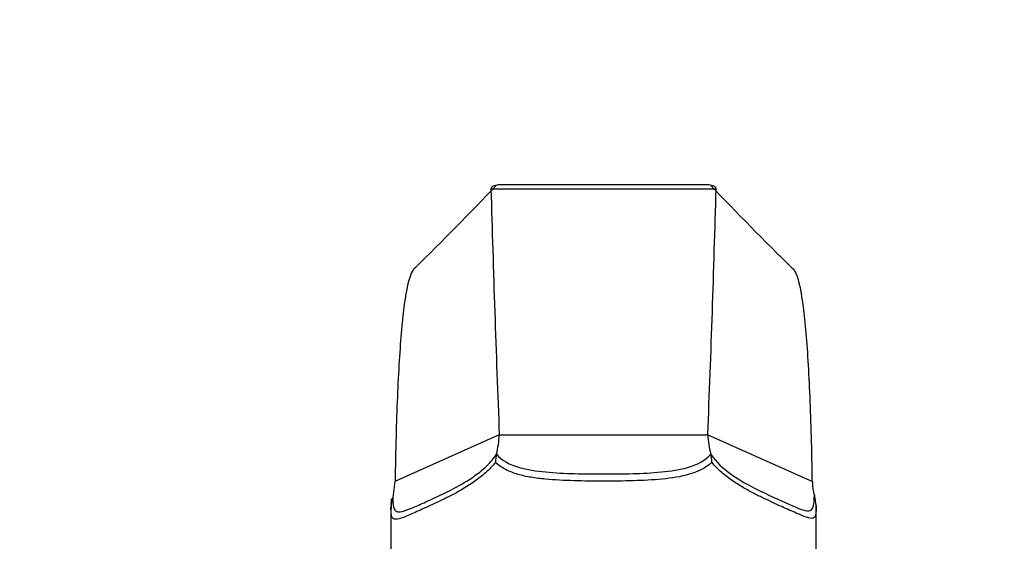
# Model space of a CAD drawing. Units: millimetres. Extents: x 0 to 1421, y 0 to 2037.
# Drawn here: x 771 to 840, y 1529 to 1566 of the extents above; entities that cross this region are included whole.
import ezdxf
from ezdxf import colors
from ezdxf.entities.mleader import LeaderData, LeaderLine
from ezdxf.math import Vec2, Vec3

# ---------------------------------------------------------------- set-up
doc = ezdxf.new("R2010")
doc.units = ezdxf.units.MM
doc.layers.add('DV1_Défaut', color=7, linetype='Continuous')
doc.layers.add('Défaut', color=7, linetype='Continuous')

# ---------------------------------------------------------------- blocks, each defined once
blk = doc.blocks.new('_DOT')
at = {"color": 0}
blk.add_line((0, 0), (-1, 0), dxfattribs=at)
at = {"color": 0, "const_width": 0.333}
blk.add_lwpolyline([(-0.1665, 0, 1), (0.1665, 0, 1)], format="xyb", close=True, dxfattribs=at)
blk = doc.blocks.new('SE')
at = {"layer": 'DV1_Défaut', "color": 7, "linetype": 'Continuous'}
for p, q in [((804.017, 1553.777), (819.902, 1553.777)), ((819.234, 1554.063), (804.694, 1554.063)), ((804.604, 1536.404), (797.239, 1533.103)), ((804.604, 1536.404), (819.314, 1536.404)), ((819.314, 1536.404), (819.315, 1536.404)), ((819.315, 1536.404), (826.695, 1533.096)), ((804.401, 1535.033), (804.404, 1535.042)), ((819.52, 1535.048), (819.521, 1535.044)), ((797.239, 1533.103), (797.084, 1531.983)), ((826.837, 1532.124), (826.847, 1532.092)), ((797.072, 1531.946), (797.084, 1531.983)), ((826.959, 1523.337), (826.959, 1531.452)), ((796.959, 1531.271), (796.959, 1523.337))]:
    blk.add_line(p, q, dxfattribs=at)
for centre, radius, start, end in [((611.413, 1738.289), 266.833, 314.56307, 316.32887), ((2133.835, 1590.019), 1330.312, 181.561106, 182.309802), ((-501.272, 1589.736), 1321.663, 357.68738, 358.440978), ((1013.154, 1738.936), 267.75, 223.66978, 225.4352), ((797.397, 1536.767), 7.216, 346.16565, 357.11514), ((825.785, 1536.691), 6.477, 182.53641, 194.69093), ((806.665, 1534.457), 2.335, 165.70937, 180.10162), ((817.289, 1534.445), 2.311, 0.43199, 15.01537), ((830.09, 1533.097), 3.396, 180.0311, 196.66649), ((824.579, 1531.37), 2.38, 1.06855, 17.65645), ((799.146, 1531.252), 2.187, 161.50179, 179.02286), ((846.707, 1531.55), 49.746, 179.6279, 180.41305)]:
    blk.add_arc(centre, radius, start, end, dxfattribs=at)
for points, knots in [([(804.7, 1554.063), (804.642, 1554.063), (804.582, 1554.058), (804.465, 1554.042), (804.407, 1554.03), (804.285, 1553.999), (804.221, 1553.98), (804.112, 1553.935), (804.072, 1553.908), (804.025, 1553.848), (804.015, 1553.815), (804.017, 1553.777)], [0, 0, 0, 0, 0.214213, 0.214213, 0.41066, 0.41066, 0.607106, 0.607106, 0.803553, 0.803553, 1, 1, 1, 1]), ([(819.902, 1553.777), (819.903, 1553.815), (819.893, 1553.849), (819.846, 1553.909), (819.805, 1553.935), (819.696, 1553.981), (819.632, 1554), (819.51, 1554.03), (819.451, 1554.042), (819.334, 1554.059), (819.276, 1554.063), (819.218, 1554.063)], [0, 0, 0, 0, 0.197283, 0.197283, 0.394566, 0.394566, 0.591849, 0.591849, 0.789132, 0.789132, 1, 1, 1, 1]), ([(798.648, 1548.175), (798.559, 1548.112), (798.28, 1547.723), (797.88, 1545.944), (797.517, 1541.852), (797.324, 1537.216), (797.266, 1534.176), (797.253, 1533.096)], [0, 0, 0, 0, 0.108612, 0.360133, 0.611654, 0.863175, 1, 1, 1, 1]), ([(825.271, 1548.175), (825.359, 1548.113), (825.638, 1547.723), (826.039, 1545.945), (826.402, 1541.852), (826.595, 1537.216), (826.653, 1534.176), (826.666, 1533.096)], [0, 0, 0, 0, 0.108562, 0.360095, 0.611628, 0.863161, 1, 1, 1, 1]), ([(797.084, 1531.983), (797.091, 1531.745), (797.103, 1531.567), (797.137, 1531.355), (797.151, 1531.295), (797.184, 1531.192), (797.203, 1531.149), (797.267, 1531.044), (797.322, 1531.002), (797.454, 1530.958), (797.531, 1530.956), (797.793, 1530.991), (798.011, 1531.066), (798.402, 1531.222), (798.543, 1531.282), (798.842, 1531.411), (799, 1531.481), (799.502, 1531.705), (799.873, 1531.873), (800.685, 1532.256), (801.13, 1532.472), (802.062, 1532.978), (802.559, 1533.273), (803.287, 1533.82), (803.527, 1534.021), (803.875, 1534.367), (803.99, 1534.49), (804.206, 1534.75), (804.308, 1534.887), (804.401, 1535.033)], [0, 0, 0, 0, 0.0625, 0.0625, 0.09375, 0.09375, 0.125, 0.125, 0.1875, 0.1875, 0.25, 0.25, 0.375, 0.375, 0.4375, 0.4375, 0.5, 0.5, 0.625, 0.625, 0.75, 0.75, 0.875, 0.875, 0.9375, 0.9375, 0.96875, 0.96875, 1, 1, 1, 1]), ([(804.404, 1535.042), (804.794, 1534.56), (805.364, 1534.298), (806.569, 1533.938), (807.223, 1533.842), (809.205, 1533.653), (810.596, 1533.643), (813.341, 1533.643), (814.711, 1533.653), (816.706, 1533.844), (817.358, 1533.939), (818.563, 1534.302), (819.133, 1534.566), (819.52, 1535.048)], [0, 0, 0, 0, 0.125, 0.125, 0.25, 0.25, 0.5, 0.5, 0.75, 0.75, 0.875, 0.875, 1, 1, 1, 1]), ([(819.521, 1535.044), (819.906, 1534.462), (820.408, 1534.027), (821.395, 1533.308), (821.892, 1533.023), (823.295, 1532.28), (824.115, 1531.924), (825.459, 1531.324), (825.976, 1531.08), (826.497, 1531.012), (826.625, 1531.044), (826.79, 1531.342), (826.826, 1531.614), (826.837, 1532.124)], [0, 0, 0, 0, 0.125, 0.125, 0.25, 0.25, 0.5, 0.5, 0.75, 0.75, 0.875, 0.875, 1, 1, 1, 1]), ([(804.329, 1534.453), (804.113, 1534.182), (803.879, 1533.944), (803.393, 1533.508), (803.139, 1533.309), (802.374, 1532.766), (801.871, 1532.476), (801.15, 1532.093), (800.914, 1531.973), (800.462, 1531.751), (800.245, 1531.648), (799.623, 1531.357), (799.244, 1531.186), (798.734, 1530.958), (798.574, 1530.887), (798.276, 1530.757), (798.139, 1530.698), (797.762, 1530.545), (797.556, 1530.47), (797.315, 1530.433), (797.245, 1530.434), (797.13, 1530.47), (797.085, 1530.506), (797.016, 1530.627), (796.992, 1530.713), (796.964, 1530.948), (796.959, 1531.096), (796.959, 1531.289)], [0, 0, 0, 0, 0.0625, 0.0625, 0.125, 0.125, 0.25, 0.25, 0.3125, 0.3125, 0.375, 0.375, 0.5, 0.5, 0.5625, 0.5625, 0.625, 0.625, 0.75, 0.75, 0.8125, 0.8125, 0.875, 0.875, 0.9375, 0.9375, 1, 1, 1, 1]), ([(819.6, 1534.463), (819.382, 1534.252), (819.136, 1534.087), (818.6, 1533.813), (818.308, 1533.703), (817.407, 1533.439), (816.766, 1533.342), (815.427, 1533.21), (814.746, 1533.179), (813.369, 1533.14), (812.672, 1533.134), (811.26, 1533.133), (810.563, 1533.14), (809.187, 1533.178), (808.507, 1533.209), (807.503, 1533.307), (807.174, 1533.348), (806.534, 1533.457), (806.222, 1533.524), (805.618, 1533.7), (805.329, 1533.808), (804.795, 1534.08), (804.548, 1534.243), (804.329, 1534.453)], [0, 0, 0, 0, 0.0625, 0.0625, 0.125, 0.125, 0.25, 0.25, 0.375, 0.375, 0.5, 0.5, 0.625, 0.625, 0.75, 0.75, 0.8125, 0.8125, 0.875, 0.875, 0.9375, 0.9375, 1, 1, 1, 1]), ([(826.958, 1531.415), (826.961, 1531.208), (826.958, 1531.05), (826.936, 1530.799), (826.915, 1530.707), (826.852, 1530.578), (826.81, 1530.539), (826.702, 1530.498), (826.635, 1530.496), (826.4, 1530.53), (826.198, 1530.605), (825.825, 1530.759), (825.69, 1530.818), (825.395, 1530.948), (825.235, 1531.019), (824.728, 1531.246), (824.351, 1531.415), (823.727, 1531.702), (823.51, 1531.803), (823.056, 1532.022), (822.82, 1532.138), (822.337, 1532.388), (822.09, 1532.522), (821.586, 1532.816), (821.328, 1532.976), (820.813, 1533.331), (820.558, 1533.524), (820.062, 1533.954), (819.82, 1534.195), (819.6, 1534.463)], [0, 0, 0, 0, 0.0625, 0.0625, 0.125, 0.125, 0.1875, 0.1875, 0.25, 0.25, 0.375, 0.375, 0.4375, 0.4375, 0.5, 0.5, 0.625, 0.625, 0.6875, 0.6875, 0.75, 0.75, 0.8125, 0.8125, 0.875, 0.875, 0.9375, 0.9375, 1, 1, 1, 1])]:
    blk.add_open_spline(points, degree=3, knots=knots, dxfattribs=at)

msp = doc.modelspace()

# ---------------------------------------------------------------- block references
at = {"layer": 'Défaut'}
msp.add_blockref('SE', (0, 0), dxfattribs=at)

# ---------------------------------------------------------------- leaders
at = {"layer": 'Défaut', "color": 7, "linetype": 'Continuous'}
ml = msp.add_multileader_mtext('Standard', dxfattribs=at)
ml.set_content('{\\pxsm0.9;\\fSolid Edge ISO|b1||i0||c0|p34;\\W1.;27/11/2017\\P}', color=256)
ml.set_leader_properties()
ml.set_arrow_properties(name='DOT')
ml.build(insert=Vec2(0, 0))
ml.multileader.update_dxf_attribs({"leader_type": 0, "dogleg_length": 0, "arrow_head_size": 12})
ctx = ml.context
ctx.base_point, ctx.char_height, ctx.arrow_head_size, ctx.landing_gap_size = Vec3(1122.772, 2029.507), 12, 12, 4.2
notes = []
notes.append((ctx, [(0, (0, 0, 0), (0, 0), (1, 0), 1, [])]))
ctx.mtext.insert = Vec3(1124.772, 2035.627)
for ctx, leaders in notes:
    for number, flags, end, landing, length, lines in leaders:
        leader = LeaderData()
        leader.index, (leader.has_last_leader_line, leader.has_dogleg_vector, leader.attachment_direction) = number, flags
        leader.last_leader_point, leader.dogleg_vector, leader.dogleg_length = Vec3(end), Vec3(landing), length
        for number, points, colour, breaks in lines:
            line = LeaderLine()
            line.index, line.vertices, line.color, line.breaks = number, Vec3.list(points), colors.encode_raw_color(colour), breaks
            leader.lines.append(line)
        ctx.leaders.append(leader)

doc.saveas('drawing.dxf')
